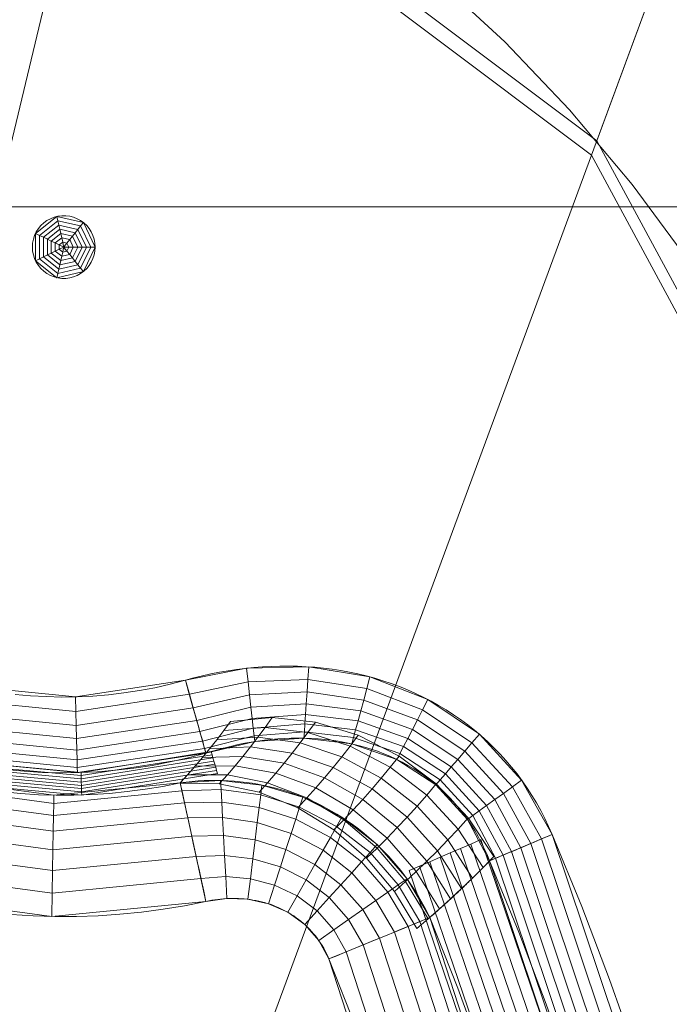
# Model space of a CAD drawing. Units: millimetres. Extents: x -189 to 189, y -378 to 378.
# Drawn here: x 69 to 111, y 233 to 295 of the extents above; entities that cross this region are included whole.
import ezdxf

# ---------------------------------------------------------------- set-up
doc = ezdxf.new("R2010")
doc.units = ezdxf.units.MM
doc.layers.add('1', color=7, linetype='CONTINUOUS', true_color=0xffffff)

msp = doc.modelspace()

# ---------------------------------------------------------------- linework, layer by layer
at = {"layer": '1', "color": 252, "linetype": 'Continuous', "lineweight": 13}
for points in [[(112.175, 279.584, -253.174), (108.329, 284.79, -253.174), (104.346, 289.543, -253.174), (100.231, 293.865, -253.174), (95.991, 297.775, -253.174), (91.633, 301.294, -253.174), (87.162, 304.444, -253.174), (82.585, 307.244, -253.174), (77.908, 309.715, -253.174), (73.137, 311.877, -253.174), (68.278, 313.752, -253.174), (63.339, 315.359, -253.174), (58.324, 316.719, -253.174), (53.241, 317.854, -253.174), (48.095, 318.782, -253.174), (42.893, 319.526, -253.174), (37.64, 320.105, -253.174), (32.344, 320.54, -253.174), (27.011, 320.852, -253.174), (21.646, 321.061, -253.174), (16.257, 321.188, -253.174), (10.848, 321.253, -253.174), (5.427, 321.277, -253.174), (0, 321.281, -253.174)], [(103.238, 243.379, -253.174), (103.011, 243.892, -253.174), (102.769, 244.397, -253.174), (102.511, 244.893, -253.174), (102.238, 245.38, -253.174), (101.95, 245.857, -253.174), (101.647, 246.325, -253.174), (101.33, 246.781, -253.174), (100.999, 247.227, -253.174), (100.653, 247.662, -253.174), (100.293, 248.086, -253.174), (99.919, 248.497, -253.174), (99.532, 248.897, -253.174), (99.131, 249.284, -253.174), (98.718, 249.657, -253.174), (98.294, 250.016, -253.174), (97.858, 250.361, -253.174), (97.411, 250.691, -253.174), (96.954, 251.007, -253.174), (96.487, 251.308, -253.174), (96.011, 251.594, -253.174), (95.527, 251.865, -253.174), (95.034, 252.121, -253.174), (94.534, 252.361, -253.174), (94.026, 252.586, -253.174), (93.512, 252.794, -253.174), (92.992, 252.987, -253.174), (92.467, 253.164, -253.174), (91.938, 253.325, -253.174), (91.405, 253.471, -253.174), (90.869, 253.601, -253.174), (90.328, 253.716, -253.174), (89.785, 253.815, -253.174), (89.238, 253.9, -253.174), (88.689, 253.97, -253.174), (88.137, 254.025, -253.174), (87.582, 254.065, -253.174), (87.026, 254.091, -253.174), (86.468, 254.103, -253.174), (85.911, 254.101, -253.174), (85.356, 254.084, -253.174), (84.803, 254.055, -253.174), (84.251, 254.011, -253.174), (83.701, 253.955, -253.174), (83.152, 253.885, -253.174), (82.605, 253.802, -253.174), (82.059, 253.707, -253.174), (81.515, 253.598, -253.174), (80.972, 253.477, -253.174), (80.431, 253.344, -253.174), (79.891, 253.199, -253.174)], [(79.891, 253.199, -253.174), (78.92, 252.944, -253.174), (77.943, 252.724, -253.174), (76.963, 252.539, -253.174), (75.979, 252.388, -253.174), (74.992, 252.272, -253.174), (74.003, 252.191, -253.174), (73.012, 252.144, -253.174), (72.021, 252.132, -253.174), (71.03, 252.154, -253.174), (70.039, 252.211, -253.174), (69.049, 252.302, -253.174)], [(81.198, 248.549, -249.469), (81.606, 248.676, -249.526), (82.015, 248.794, -249.583), (82.427, 248.904, -249.639), (82.839, 249.006, -249.694), (83.253, 249.099, -249.749), (83.669, 249.183, -249.803), (84.086, 249.258, -249.856), (84.504, 249.324, -249.908), (84.925, 249.38, -249.959), (85.347, 249.427, -250.009), (85.77, 249.464, -250.058), (86.196, 249.492, -250.107), (86.623, 249.509, -250.154), (87.051, 249.516, -250.201), (87.48, 249.511, -250.246), (87.91, 249.495, -250.29), (88.339, 249.468, -250.333), (88.767, 249.429, -250.374), (89.195, 249.379, -250.414), (89.62, 249.316, -250.452), (90.044, 249.241, -250.489), (90.465, 249.153, -250.524), (90.883, 249.053, -250.557), (91.297, 248.94, -250.589), (91.707, 248.813, -250.619), (92.113, 248.674, -250.646), (92.513, 248.521, -250.672), (92.908, 248.354, -250.696), (93.297, 248.175, -250.718), (93.68, 247.982, -250.737), (94.056, 247.776, -250.755), (94.424, 247.557, -250.77), (94.785, 247.324, -250.783), (95.138, 247.079, -250.794), (95.482, 246.82, -250.803), (95.817, 246.549, -250.809), (96.142, 246.264, -250.814), (96.457, 245.967, -250.816), (96.76, 245.66, -250.815), (97.05, 245.342, -250.813), (97.327, 245.015, -250.808), (97.592, 244.679, -250.801), (97.844, 244.334, -250.792), (98.083, 243.981, -250.781), (98.31, 243.618, -250.768), (98.523, 243.248, -250.754), (98.724, 242.87, -250.737), (98.913, 242.484, -250.718), (99.088, 242.092, -250.697), (99.25, 241.692, -250.675)], [(68.468, 247.508, -249.469), (69.629, 247.4, -249.469), (70.792, 247.333, -249.469), (71.957, 247.306, -249.469), (73.123, 247.32, -249.469), (74.289, 247.374, -249.469), (75.452, 247.468, -249.469), (76.613, 247.603, -249.469), (77.769, 247.779, -249.469), (78.919, 247.995, -249.469), (80.063, 248.252, -249.469), (81.198, 248.549, -249.469)], [(81.198, 248.549, -249.469), (81.166, 248.51, -249.361), (81.134, 248.472, -249.254), (81.102, 248.433, -249.147), (81.07, 248.394, -249.04), (81.039, 248.356, -248.932), (81.007, 248.317, -248.825), (80.975, 248.279, -248.718), (80.943, 248.24, -248.611), (80.91, 248.202, -248.503), (80.878, 248.163, -248.396), (80.846, 248.125, -248.289), (80.814, 248.087, -248.182), (80.782, 248.049, -248.074), (80.749, 248.01, -247.967), (80.717, 247.972, -247.86), (80.685, 247.934, -247.752), (80.652, 247.896, -247.645), (80.62, 247.858, -247.538), (80.588, 247.82, -247.431), (80.555, 247.782, -247.323), (80.522, 247.744, -247.216), (80.49, 247.706, -247.109), (80.457, 247.668, -247.001), (80.425, 247.63, -246.894), (80.392, 247.593, -246.787), (80.359, 247.555, -246.68), (80.326, 247.517, -246.572), (80.294, 247.48, -246.465), (80.261, 247.442, -246.358), (80.228, 247.404, -246.25), (80.195, 247.367, -246.143), (80.162, 247.329, -246.036), (80.129, 247.292, -245.928), (80.096, 247.255, -245.821), (80.063, 247.217, -245.714), (80.029, 247.18, -245.606), (79.996, 247.143, -245.499), (79.963, 247.105, -245.392), (79.93, 247.068, -245.285), (79.896, 247.031, -245.177), (79.863, 246.994, -245.07), (79.83, 246.957, -244.963), (79.796, 246.92, -244.855), (79.763, 246.883, -244.748), (79.729, 246.846, -244.641), (79.696, 246.809, -244.533), (79.662, 246.772, -244.426), (79.628, 246.735, -244.319), (79.595, 246.698, -244.211), (79.561, 246.662, -244.104)], [(79.561, 246.662, -244.104), (78.444, 246.438, -244.104), (77.321, 246.252, -244.104), (76.194, 246.103, -244.104), (75.063, 245.99, -244.104), (73.931, 245.915, -244.104), (72.799, 245.875, -244.104), (71.667, 245.872, -244.104), (70.536, 245.906, -244.104), (69.409, 245.976, -244.104), (68.286, 246.082, -244.104)], [(95.439, 238.075, -242.174), (95.27, 238.43, -242.147), (95.092, 238.781, -242.124), (94.905, 239.125, -242.103), (94.709, 239.465, -242.085), (94.503, 239.799, -242.07), (94.29, 240.127, -242.057), (94.068, 240.45, -242.047), (93.838, 240.767, -242.041), (93.599, 241.077, -242.037), (93.353, 241.381, -242.035), (93.099, 241.678, -242.037), (92.838, 241.969, -242.041), (92.57, 242.253, -242.048), (92.295, 242.529, -242.058), (92.012, 242.799, -242.071), (91.723, 243.061, -242.086), (91.428, 243.315, -242.104), (91.126, 243.561, -242.125), (90.819, 243.8, -242.149), (90.505, 244.03, -242.176), (90.186, 244.253, -242.205), (89.861, 244.466, -242.237), (89.531, 244.671, -242.272), (89.196, 244.867, -242.309), (88.856, 245.054, -242.35), (88.511, 245.232, -242.393), (88.162, 245.401, -242.438), (87.81, 245.56, -242.486), (87.454, 245.71, -242.537), (87.095, 245.851, -242.59), (86.733, 245.982, -242.646), (86.369, 246.104, -242.704), (86.001, 246.216, -242.764), (85.631, 246.319, -242.827), (85.259, 246.412, -242.891), (84.885, 246.496, -242.958), (84.509, 246.571, -243.028), (84.132, 246.636, -243.099), (83.753, 246.691, -243.172), (83.373, 246.737, -243.248), (82.992, 246.773, -243.325), (82.611, 246.799, -243.405), (82.229, 246.816, -243.486), (81.847, 246.823, -243.569), (81.465, 246.821, -243.654), (81.083, 246.808, -243.741), (80.701, 246.786, -243.829), (80.32, 246.754, -243.919), (79.94, 246.713, -244.011), (79.561, 246.662, -244.104)], [(108.532, 229.471, -253.174), (106.877, 234.141, -253.174), (105.115, 238.778, -253.174), (103.238, 243.379, -253.174)], [(95.439, 238.075, -242.174), (95.518, 238.144, -242.345), (95.596, 238.212, -242.515), (95.675, 238.28, -242.686), (95.753, 238.349, -242.857), (95.831, 238.418, -243.027), (95.909, 238.487, -243.198), (95.987, 238.556, -243.368), (96.065, 238.626, -243.539), (96.143, 238.695, -243.709), (96.221, 238.765, -243.88), (96.298, 238.835, -244.05), (96.376, 238.905, -244.221), (96.453, 238.975, -244.391), (96.531, 239.045, -244.561), (96.608, 239.116, -244.732), (96.685, 239.186, -244.902), (96.762, 239.257, -245.072), (96.839, 239.328, -245.242), (96.916, 239.399, -245.413), (96.993, 239.471, -245.583), (97.069, 239.542, -245.753), (97.146, 239.614, -245.923), (97.223, 239.686, -246.093), (97.299, 239.758, -246.263), (97.375, 239.83, -246.433), (97.451, 239.903, -246.603), (97.528, 239.975, -246.773), (97.604, 240.048, -246.943), (97.679, 240.121, -247.113), (97.755, 240.194, -247.283), (97.831, 240.267, -247.453), (97.907, 240.341, -247.623), (97.982, 240.414, -247.793), (98.058, 240.488, -247.962), (98.133, 240.562, -248.132), (98.208, 240.636, -248.302), (98.283, 240.71, -248.472), (98.358, 240.785, -248.641), (98.433, 240.859, -248.811), (98.508, 240.934, -248.98), (98.583, 241.009, -249.15), (98.657, 241.084, -249.32), (98.732, 241.16, -249.489), (98.806, 241.235, -249.659), (98.88, 241.311, -249.828), (98.955, 241.386, -249.997), (99.029, 241.462, -250.167), (99.103, 241.539, -250.336), (99.176, 241.615, -250.505), (99.25, 241.692, -250.675)], [(99.25, 241.692, -250.675), (101.105, 237.144, -250.675), (102.845, 232.559, -250.675), (104.48, 227.942, -250.675)], [(68.809, 238.272, -238.174), (70.193, 238.187, -238.174), (71.578, 238.146, -238.174), (72.963, 238.149, -238.174), (74.345, 238.198, -238.174), (75.722, 238.291, -238.174), (77.097, 238.428, -238.174), (78.468, 238.61, -238.174), (79.835, 238.837, -238.174), (81.198, 239.11, -238.174)], [(81.198, 239.11, -238.174), (81.384, 239.148, -238.174), (81.571, 239.182, -238.174), (81.758, 239.211, -238.174), (81.945, 239.237, -238.174), (82.133, 239.258, -238.174), (82.321, 239.275, -238.174), (82.51, 239.288, -238.174), (82.698, 239.296, -238.174), (82.886, 239.299, -238.174), (83.074, 239.299, -238.174), (83.262, 239.293, -238.174), (83.449, 239.283, -238.174), (83.636, 239.269, -238.174), (83.823, 239.25, -238.174), (84.008, 239.226, -238.174), (84.193, 239.197, -238.174), (84.377, 239.164, -238.174), (84.56, 239.126, -238.174), (84.742, 239.083, -238.174), (84.923, 239.036, -238.174), (85.102, 238.983, -238.174), (85.28, 238.925, -238.174), (85.456, 238.863, -238.174), (85.631, 238.795, -238.174), (85.804, 238.723, -238.174), (85.975, 238.645, -238.174), (86.143, 238.562, -238.174), (86.309, 238.474, -238.174), (86.472, 238.381, -238.174), (86.632, 238.282, -238.174), (86.789, 238.18, -238.174), (86.943, 238.072, -238.174), (87.094, 237.96, -238.174), (87.242, 237.843, -238.174), (87.385, 237.722, -238.174), (87.526, 237.596, -238.174), (87.662, 237.467, -238.174), (87.794, 237.333, -238.174), (87.923, 237.195, -238.174), (88.047, 237.053, -238.174), (88.167, 236.908, -238.174), (88.282, 236.759, -238.174), (88.393, 236.606, -238.174), (88.499, 236.45, -238.174), (88.601, 236.29, -238.174), (88.697, 236.128, -238.174), (88.788, 235.962, -238.174), (88.874, 235.793, -238.174), (88.955, 235.621, -238.174), (89.03, 235.446, -238.174)], [(98.894, 229.042, -242.174), (97.221, 233.575, -242.174), (95.439, 238.075, -242.174)], [(89.03, 235.446, -238.174), (90.791, 230.995, -238.174)]]:
    msp.add_polyline3d(points, dxfattribs=at)
for points in [[(70.151, 280.797, -253.174), (70.167, 281.047, -253.174), (70.215, 281.294, -253.174), (70.293, 281.532, -253.174), (70.4, 281.76, -253.174), (70.534, 281.972, -253.174), (70.693, 282.166, -253.174), (70.876, 282.338, -253.174), (71.08, 282.484, -253.174), (71.3, 282.605, -253.174), (71.534, 282.697, -253.174), (71.777, 282.76, -253.174), (72.025, 282.793, -253.174), (72.276, 282.793, -253.174), (72.525, 282.76, -253.174), (72.768, 282.697, -253.174), (73.002, 282.605, -253.174), (73.222, 282.484, -253.174), (73.426, 282.338, -253.174), (73.609, 282.166, -253.174), (73.768, 281.972, -253.174), (73.902, 281.76, -253.174), (74.009, 281.532, -253.174), (74.087, 281.294, -253.174), (74.135, 281.047, -253.174), (74.151, 280.797, -253.174), (74.135, 280.546, -253.174), (74.087, 280.3, -253.174), (74.009, 280.061, -253.174), (73.902, 279.834, -253.174), (73.768, 279.622, -253.174), (73.609, 279.428, -253.174), (73.426, 279.256, -253.174), (73.222, 279.109, -253.174), (73.002, 278.989, -253.174), (72.768, 278.896, -253.174), (72.525, 278.833, -253.174), (72.276, 278.801, -253.174), (72.025, 278.801, -253.174), (71.777, 278.833, -253.174), (71.534, 278.896, -253.174), (71.3, 278.989, -253.174), (71.08, 279.109, -253.174), (70.876, 279.256, -253.174), (70.693, 279.428, -253.174), (70.534, 279.622, -253.174), (70.4, 279.834, -253.174), (70.293, 280.061, -253.174), (70.215, 280.3, -253.174), (70.167, 280.546, -253.174), (70.151, 280.797, -253.174)], [(72.104, 280.797, -250.674), (72.105, 280.791, -250.674), (72.106, 280.785, -250.674), (72.108, 280.78, -250.674), (72.11, 280.774, -250.674), (72.113, 280.769, -250.674), (72.117, 280.765, -250.674), (72.121, 280.761, -250.674), (72.126, 280.757, -250.674), (72.131, 280.755, -250.674), (72.137, 280.752, -250.674), (72.142, 280.751, -250.674), (72.148, 280.75, -250.674), (72.154, 280.75, -250.674), (72.16, 280.751, -250.674), (72.165, 280.752, -250.674), (72.171, 280.755, -250.674), (72.176, 280.757, -250.674), (72.181, 280.761, -250.674), (72.185, 280.765, -250.674), (72.189, 280.769, -250.674), (72.192, 280.774, -250.674), (72.194, 280.78, -250.674), (72.196, 280.785, -250.674), (72.197, 280.791, -250.674), (72.198, 280.797, -250.674), (72.197, 280.803, -250.674), (72.196, 280.808, -250.674), (72.194, 280.814, -250.674), (72.192, 280.819, -250.674), (72.189, 280.824, -250.674), (72.185, 280.829, -250.674), (72.181, 280.833, -250.674), (72.176, 280.836, -250.674), (72.171, 280.839, -250.674), (72.165, 280.841, -250.674), (72.16, 280.843, -250.674), (72.154, 280.844, -250.674), (72.148, 280.844, -250.674), (72.142, 280.843, -250.674), (72.137, 280.841, -250.674), (72.131, 280.839, -250.674), (72.126, 280.836, -250.674), (72.121, 280.833, -250.674), (72.117, 280.829, -250.674), (72.113, 280.824, -250.674), (72.11, 280.819, -250.674), (72.108, 280.814, -250.674), (72.106, 280.808, -250.674), (72.105, 280.803, -250.674), (72.104, 280.797, -250.674)]]:
    msp.add_polyline3d(points, close=True, dxfattribs=at)
at = {"layer": '1', "color": 252, "linetype": 'Continuous', "lineweight": 13, "extrusion": (-0.962719, -0.270504, -1.3888e-10)}
msp.add_arc((-222.148, -248.174, -145.404), 5, 270, 345.00013, dxfattribs=at)
at = {"layer": '1', "color": 252, "linetype": 'Continuous', "lineweight": 13, "extrusion": (0.977294, 0.211889, 2.8628e-12)}
msp.add_arc((216.475, -246.174, 130.019), 8, 14.99996, 90, dxfattribs=at)
at = {"layer": '1', "color": 252, "linetype": 'Continuous', "lineweight": 13, "extrusion": (-0.38961, 0.92098, -3.91698e-11)}
msp.add_arc((-189.903, -248.174, 183.924), 5, 270, 329.99659, dxfattribs=at)
at = {"layer": '1', "color": 252, "linetype": 'Continuous', "lineweight": 13, "extrusion": (0.379582, -0.925158, 5.15763e-13)}
msp.add_arc((171.738, -246.174, -184.03), 8, 30.00399, 90, dxfattribs=at)

# ---------------------------------------------------------------- meshes
at = {"layer": '1', "color": 252, "linetype": 'Continuous', "lineweight": 13}
mesh = msp.add_polymesh((8, 8), dxfattribs=at)
for k, corner in enumerate([(0, 321.281, -253.174), (38.393, 320.032, -253.174), (74.509, 311.289, -253.174), (106.069, 287.56, -253.174), (130.854, 241.663, -253.174), (147.976, 173.598, -253.174), (157.88, 90.546, -253.174), (161.07, 0, -253.174), (0, 366.884, -227.07), (43.843, 365.458, -227.07), (85.085, 355.474, -227.07), (121.125, 328.377, -227.07), (149.428, 275.965, -227.07), (168.98, 198.238, -227.07), (180.29, 103.398, -227.07), (183.932, 0, -227.07), (0, 377.81, -164.369), (45.149, 376.341, -164.369), (87.619, 366.06, -164.369), (124.732, 338.156, -164.369), (153.878, 284.183, -164.369), (174.012, 204.142, -164.369), (185.659, 106.477, -164.369), (189.41, 0, -164.369), (0, 375.487, -50.285), (44.871, 374.027, -50.285), (87.08, 363.81, -50.285), (123.965, 336.077, -50.285), (152.932, 282.436, -50.285), (172.942, 202.887, -50.285), (184.518, 105.822, -50.285), (188.246, 0, -50.285), (0, 369.715, 107.079), (44.182, 368.278, 107.079), (85.742, 358.218, 107.079), (122.06, 330.911, 107.079), (150.581, 278.095, 107.079), (170.284, 199.768, 107.079), (181.681, 104.196, 107.079), (185.352, 0, 107.079), (0, 356.922, 255.736), (42.653, 355.535, 255.736), (82.775, 345.823, 255.736), (117.836, 319.461, 255.736), (145.371, 268.472, 255.736), (164.392, 192.856, 255.736), (175.395, 100.59, 255.736), (178.938, 0, 255.736), (0, 320.27, 321.937), (38.273, 319.025, 321.937), (74.275, 310.31, 321.937), (105.736, 286.656, 321.937), (130.442, 240.903, 321.937), (147.511, 173.052, 321.937), (157.384, 90.261, 321.937), (160.563, 0, 321.937), (0, 221.465, 262.051), (26.465, 220.604, 262.051), (51.361, 214.577, 262.051), (73.116, 198.22, 262.051), (90.2, 166.583, 262.051), (102.003, 119.664, 262.051), (108.83, 62.415, 262.051), (111.028, 0, 262.051)]):
    mesh.set_mesh_vertex(divmod(k, 8), corner)
mesh = msp.add_polymesh((2, 2), dxfattribs=at)
for k, corner in enumerate([(163.002, -325.211, -253.174), (163.002, 325.211, -253.174), (-162.943, -325.211, -253.174), (-162.943, 325.211, -253.174)]):
    mesh.set_mesh_vertex(divmod(k, 2), corner)
mesh = msp.add_polymesh((2, 2), dxfattribs=at)
for k, corner in enumerate([(121.228, -283.362, -238.174), (121.228, 283.362, -238.174), (-121.228, -283.362, -238.174), (-121.228, 283.362, -238.174)]):
    mesh.set_mesh_vertex(divmod(k, 2), corner)
mesh = msp.add_polymesh((8, 8), dxfattribs=at)
for k, corner in enumerate([(72.198, 280.797, -250.674), (72.18, 280.76, -250.674), (72.141, 280.751, -250.674), (72.109, 280.777, -250.674), (72.109, 280.817, -250.674), (72.141, 280.842, -250.674), (72.18, 280.833, -250.674), (72.198, 280.797, -250.674), (72.477, 280.797, -251.032), (72.354, 280.542, -251.032), (72.079, 280.479, -251.032), (71.858, 280.656, -251.032), (71.858, 280.938, -251.032), (72.079, 281.114, -251.032), (72.354, 281.052, -251.032), (72.477, 280.797, -251.032), (72.756, 280.797, -251.389), (72.528, 280.324, -251.389), (72.017, 280.208, -251.389), (71.607, 280.535, -251.389), (71.607, 281.059, -251.389), (72.017, 281.386, -251.389), (72.528, 281.27, -251.389), (72.756, 280.797, -251.389), (73.035, 280.797, -251.746), (72.702, 280.106, -251.746), (71.954, 279.936, -251.746), (71.355, 280.414, -251.746), (71.355, 281.18, -251.746), (71.954, 281.658, -251.746), (72.702, 281.488, -251.746), (73.035, 280.797, -251.746), (73.314, 280.797, -252.103), (72.876, 279.888, -252.103), (71.892, 279.664, -252.103), (71.104, 280.293, -252.103), (71.104, 281.301, -252.103), (71.892, 281.93, -252.103), (72.876, 281.706, -252.103), (73.314, 280.797, -252.103), (73.593, 280.797, -252.46), (73.05, 279.67, -252.46), (71.83, 279.392, -252.46), (70.853, 280.172, -252.46), (70.853, 281.422, -252.46), (71.83, 282.202, -252.46), (73.05, 281.924, -252.46), (73.593, 280.797, -252.46), (73.872, 280.797, -252.817), (73.224, 279.452, -252.817), (71.768, 279.12, -252.817), (70.602, 280.051, -252.817), (70.602, 281.543, -252.817), (71.768, 282.474, -252.817), (73.224, 282.142, -252.817), (73.872, 280.797, -252.817), (74.151, 280.797, -253.174), (73.398, 279.234, -253.174), (71.706, 278.848, -253.174), (70.351, 279.93, -253.174), (70.351, 281.664, -253.174), (71.706, 282.745, -253.174), (73.398, 282.36, -253.174), (74.151, 280.797, -253.174)]):
    mesh.set_mesh_vertex(divmod(k, 8), corner)
mesh = msp.add_polymesh((2, 2), dxfattribs=at)
for k, corner in enumerate([(72.104, 280.844, -250.674), (72.104, 280.749, -250.674), (72.199, 280.844, -250.674), (72.199, 280.749, -250.674)]):
    mesh.set_mesh_vertex(divmod(k, 2), corner)
mesh = msp.add_polymesh((8, 8), dxfattribs=at)
for k, corner in enumerate([(81.938, 247.257, -244.072), (73.294, 245.879, -244.072), (64.578, 246.689, -244.072), (56.338, 249.643, -244.072), (49.09, 254.552, -244.072), (43.288, 261.107, -244.072), (39.302, 268.901, -244.072), (37.374, 277.439, -244.072), (81.88, 247.457, -244.847), (73.287, 246.087, -244.847), (64.623, 246.892, -244.847), (56.432, 249.829, -244.847), (49.227, 254.708, -244.847), (43.46, 261.225, -244.847), (39.498, 268.972, -244.847), (37.581, 277.459, -244.847), (81.822, 247.656, -245.623), (73.28, 246.295, -245.623), (64.668, 247.094, -245.623), (56.526, 250.014, -245.623), (49.364, 254.864, -245.623), (43.632, 261.342, -245.623), (39.693, 269.042, -245.623), (37.788, 277.479, -245.623), (81.764, 247.856, -246.398), (73.274, 246.502, -246.398), (64.713, 247.297, -246.398), (56.62, 250.199, -246.398), (49.501, 255.02, -246.398), (43.803, 261.459, -246.398), (39.888, 269.113, -246.398), (37.994, 277.499, -246.398), (81.706, 248.055, -247.174), (73.267, 246.71, -247.174), (64.758, 247.5, -247.174), (56.714, 250.385, -247.174), (49.639, 255.176, -247.174), (43.975, 261.576, -247.174), (40.084, 269.184, -247.174), (38.201, 277.519, -247.174), (81.647, 248.255, -247.95), (73.26, 246.918, -247.95), (64.803, 247.703, -247.95), (56.808, 250.57, -247.95), (49.776, 255.332, -247.95), (44.147, 261.693, -247.95), (40.279, 269.255, -247.95), (38.408, 277.539, -247.95), (81.589, 248.454, -248.725), (73.253, 247.125, -248.725), (64.848, 247.906, -248.725), (56.902, 250.755, -248.725), (49.913, 255.489, -248.725), (44.319, 261.81, -248.725), (40.475, 269.325, -248.725), (38.615, 277.559, -248.725), (81.531, 248.654, -249.501), (73.246, 247.333, -249.501), (64.893, 248.109, -249.501), (56.996, 250.941, -249.501), (50.05, 255.645, -249.501), (44.49, 261.927, -249.501), (40.67, 269.396, -249.501), (38.822, 277.579, -249.501)]):
    mesh.set_mesh_vertex(divmod(k, 8), corner)
mesh = msp.add_polymesh((8, 8), dxfattribs=at)
for k, corner in enumerate([(81.198, 248.549, -249.469), (81.11, 248.862, -250.344), (80.979, 249.326, -251.144), (80.811, 249.925, -251.84), (80.611, 250.638, -252.408), (80.385, 251.44, -252.829), (80.143, 252.304, -253.087), (79.891, 253.199, -253.174), (73.021, 247.318, -249.468), (73.012, 247.642, -250.344), (73, 248.124, -251.144), (72.984, 248.746, -251.84), (72.964, 249.486, -252.408), (72.943, 250.32, -252.829), (72.919, 251.217, -253.087), (72.895, 252.146, -253.174), (64.754, 248.131, -249.469), (64.826, 248.448, -250.344), (64.932, 248.918, -251.144), (65.07, 249.525, -251.84), (65.234, 250.247, -252.408), (65.418, 251.06, -252.829), (65.617, 251.935, -253.087), (65.822, 252.841, -253.174), (56.957, 250.95, -249.469), (57.104, 251.24, -250.344), (57.323, 251.669, -251.144), (57.605, 252.224, -251.84), (57.941, 252.884, -252.408), (58.318, 253.627, -252.829), (58.725, 254.427, -253.087), (59.146, 255.256, -253.174), (50.096, 255.593, -249.469), (50.31, 255.837, -250.344), (50.627, 256.2, -251.144), (51.037, 256.668, -251.84), (51.525, 257.225, -252.408), (52.074, 257.852, -252.829), (52.666, 258.527, -253.087), (53.278, 259.226, -253.174), (44.575, 261.789, -249.469), (44.842, 261.973, -250.344), (45.239, 262.247, -251.144), (45.751, 262.6, -251.84), (46.36, 263.021, -252.408), (47.046, 263.494, -252.829), (47.785, 264.004, -253.087), (48.55, 264.532, -253.174), (40.745, 269.165, -249.468), (41.05, 269.278, -250.344), (41.502, 269.445, -251.144), (42.085, 269.661, -251.84), (42.78, 269.919, -252.408), (43.561, 270.208, -252.829), (44.403, 270.52, -253.087), (45.274, 270.842, -253.174), (38.849, 277.231, -249.469), (39.171, 277.266, -250.344), (39.651, 277.317, -251.144), (40.269, 277.383, -251.84), (41.006, 277.461, -252.408), (41.835, 277.55, -252.829), (42.727, 277.645, -253.087), (43.651, 277.743, -253.174)]):
    mesh.set_mesh_vertex(divmod(k, 8), corner)
mesh = msp.add_polymesh((8, 8), dxfattribs=at)
for k, corner in enumerate([(30.079, 273.755, -238.174), (31.545, 274.001, -238.314), (32.961, 274.238, -238.728), (34.276, 274.458, -239.401), (35.445, 274.654, -240.31), (36.427, 274.819, -241.424), (37.187, 274.946, -242.703), (37.7, 275.032, -244.104), (32.809, 264.315, -238.174), (34.18, 264.889, -238.314), (35.505, 265.443, -238.728), (36.735, 265.958, -239.401), (37.828, 266.416, -240.31), (38.746, 266.8, -241.424), (39.457, 267.098, -242.704), (39.937, 267.299, -244.104), (37.64, 255.725, -238.174), (38.843, 256.599, -238.314), (40.004, 257.444, -238.728), (41.082, 258.228, -239.401), (42.041, 258.925, -240.31), (42.846, 259.51, -241.424), (43.469, 259.964, -242.703), (43.89, 260.269, -244.104), (44.299, 248.489, -238.174), (45.271, 249.615, -238.314), (46.208, 250.702, -238.728), (47.08, 251.711, -239.401), (47.854, 252.608, -240.31), (48.504, 253.362, -241.424), (49.008, 253.946, -242.703), (49.347, 254.339, -244.104), (52.423, 242.977, -238.174), (53.11, 244.296, -238.314), (53.773, 245.569, -238.728), (54.389, 246.752, -239.401), (54.937, 247.803, -240.31), (55.397, 248.685, -241.424), (55.753, 249.369, -242.704), (55.993, 249.83, -244.104), (61.626, 239.459, -238.174), (61.994, 240.9, -238.314), (62.348, 242.291, -238.728), (62.678, 243.583, -239.401), (62.971, 244.731, -240.31), (63.217, 245.696, -241.424), (63.408, 246.443, -242.703), (63.536, 246.946, -244.104), (71.38, 238.148, -238.174), (71.406, 239.636, -238.314), (71.432, 241.071, -238.728), (71.456, 242.404, -239.401), (71.477, 243.589, -240.31), (71.495, 244.584, -241.424), (71.508, 245.355, -242.704), (71.518, 245.875, -244.104), (81.198, 239.11, -238.174), (80.883, 240.563, -238.314), (80.579, 241.966, -238.728), (80.297, 243.269, -239.401), (80.045, 244.427, -240.31), (79.835, 245.4, -241.424), (79.671, 246.154, -242.703), (79.561, 246.662, -244.104)]):
    mesh.set_mesh_vertex(divmod(k, 8), corner)
mesh = msp.add_polymesh((8, 8), dxfattribs=at)
for k, corner in enumerate([(79.891, 253.199, -253.174), (80.143, 252.304, -253.087), (80.385, 251.44, -252.829), (80.611, 250.638, -252.408), (80.811, 249.925, -251.84), (80.979, 249.326, -251.144), (81.11, 248.862, -250.344), (81.198, 248.549, -249.469), (83.78, 253.962, -253.174), (83.876, 253.099, -253.098), (83.97, 252.262, -252.873), (84.058, 251.477, -252.504), (84.137, 250.767, -252.004), (84.206, 250.154, -251.387), (84.261, 249.658, -250.673), (84.302, 249.292, -249.882), (87.745, 254.055, -253.174), (87.69, 253.243, -253.108), (87.637, 252.452, -252.91), (87.586, 251.705, -252.585), (87.54, 251.02, -252.143), (87.499, 250.416, -251.595), (87.465, 249.909, -250.955), (87.438, 249.512, -250.242), (91.638, 253.409, -253.174), (91.437, 252.666, -253.115), (91.24, 251.941, -252.938), (91.054, 251.252, -252.647), (90.881, 250.613, -252.25), (90.726, 250.041, -251.756), (90.592, 249.549, -251.177), (90.484, 249.15, -250.526), (95.329, 251.971, -253.174), (94.988, 251.317, -253.12), (94.654, 250.677, -252.957), (94.335, 250.066, -252.689), (94.038, 249.496, -252.323), (93.769, 248.981, -251.865), (93.534, 248.53, -251.327), (93.339, 248.156, -250.72), (98.6, 249.76, -253.174), (98.129, 249.211, -253.122), (97.668, 248.674, -252.965), (97.227, 248.16, -252.708), (96.814, 247.68, -252.356), (96.439, 247.243, -251.915), (96.109, 246.859, -251.396), (95.832, 246.536, -250.81), (101.293, 246.834, -253.174), (100.705, 246.408, -253.122), (100.13, 245.991, -252.964), (99.579, 245.592, -252.705), (99.065, 245.22, -252.349), (98.598, 244.881, -251.906), (98.188, 244.584, -251.383), (97.843, 244.335, -250.792), (103.238, 243.379, -253.174), (102.552, 243.088, -253.119), (101.881, 242.804, -252.952), (101.24, 242.533, -252.679), (100.644, 242.281, -252.306), (100.106, 242.054, -251.84), (99.638, 241.856, -251.292), (99.25, 241.692, -250.675)]):
    mesh.set_mesh_vertex(divmod(k, 8), corner)
mesh = msp.add_polymesh((8, 8), dxfattribs=at)
for k, corner in enumerate([(82.759, 250.575, -254.924), (85.424, 250.824, -253.639), (88.172, 250.529, -252.557), (90.897, 249.7, -251.719), (93.492, 248.37, -251.159), (95.854, 246.59, -250.899), (97.891, 244.432, -250.948), (99.524, 241.978, -251.305), (82.327, 249.989, -253.375), (84.972, 250.193, -252.109), (87.69, 249.861, -251.041), (90.377, 249.005, -250.212), (92.929, 247.66, -249.652), (95.249, 245.875, -249.385), (97.248, 243.721, -249.421), (98.849, 241.279, -249.757), (81.885, 249.411, -251.824), (84.509, 249.57, -250.577), (87.196, 249.203, -249.522), (89.845, 248.322, -248.7), (92.356, 246.962, -248.142), (94.635, 245.174, -247.869), (96.596, 243.024, -247.89), (98.165, 240.594, -248.206), (81.434, 248.84, -250.271), (84.037, 248.956, -249.041), (86.692, 248.555, -248), (89.303, 247.651, -247.186), (91.774, 246.277, -246.629), (94.012, 244.486, -246.349), (95.935, 242.341, -246.357), (97.474, 239.924, -246.653), (80.974, 248.278, -248.716), (83.554, 248.352, -247.504), (86.178, 247.917, -246.476), (88.752, 246.99, -245.669), (91.181, 245.605, -245.112), (93.379, 243.811, -244.826), (95.266, 241.672, -244.821), (96.774, 239.268, -245.097), (80.505, 247.724, -247.159), (83.062, 247.756, -245.964), (85.654, 247.29, -244.948), (88.19, 246.342, -244.148), (90.579, 244.945, -243.593), (92.737, 243.149, -243.301), (94.588, 241.017, -243.283), (96.066, 238.626, -243.54), (80.027, 247.178, -245.6), (82.561, 247.17, -244.421), (85.121, 246.673, -243.418), (87.619, 245.704, -242.625), (89.968, 244.297, -242.071), (92.087, 242.5, -241.773), (93.902, 240.376, -241.743), (95.35, 237.999, -241.981), (79.541, 246.639, -244.039), (82.05, 246.593, -242.877), (84.577, 246.066, -241.886), (87.038, 245.078, -241.1), (89.347, 243.661, -240.546), (91.428, 241.864, -240.242), (93.208, 239.748, -240.2), (94.628, 237.385, -240.42)]):
    mesh.set_mesh_vertex(divmod(k, 8), corner)
mesh = msp.add_polymesh((8, 8), dxfattribs=at)
for k, corner in enumerate([(81.198, 239.11, -238.174), (80.883, 240.563, -238.314), (80.579, 241.966, -238.728), (80.297, 243.269, -239.401), (80.045, 244.427, -240.31), (79.835, 245.4, -241.424), (79.671, 246.154, -242.703), (79.561, 246.662, -244.104), (82.529, 239.289, -238.174), (82.455, 240.687, -238.298), (82.384, 242.041, -238.664), (82.317, 243.31, -239.262), (82.256, 244.456, -240.073), (82.204, 245.442, -241.072), (82.162, 246.238, -242.228), (82.132, 246.821, -243.506), (83.872, 239.244, -238.174), (84.032, 240.554, -238.284), (84.188, 241.828, -238.61), (84.335, 243.032, -239.143), (84.469, 244.131, -239.869), (84.588, 245.097, -240.767), (84.686, 245.902, -241.814), (84.762, 246.525, -242.98), (85.179, 238.959, -238.174), (85.563, 240.151, -238.273), (85.937, 241.314, -238.567), (86.292, 242.419, -239.048), (86.62, 243.439, -239.705), (86.913, 244.348, -240.522), (87.162, 245.124, -241.478), (87.363, 245.748, -242.55), (86.408, 238.421, -238.174), (87.002, 239.466, -238.265), (87.583, 240.488, -238.536), (88.137, 241.462, -238.98), (88.652, 242.368, -239.588), (89.116, 243.184, -240.346), (89.518, 243.891, -241.236), (89.85, 244.475, -242.238), (87.493, 237.637, -238.174), (88.281, 238.508, -238.261), (89.051, 239.361, -238.519), (89.788, 240.176, -238.943), (90.475, 240.936, -239.524), (91.097, 241.624, -240.249), (91.642, 242.226, -241.102), (92.096, 242.729, -242.065), (88.385, 236.628, -238.174), (89.344, 237.299, -238.261), (90.282, 237.957, -238.517), (91.18, 238.585, -238.939), (92.017, 239.172, -239.516), (92.776, 239.703, -240.237), (93.441, 240.169, -241.085), (93.996, 240.558, -242.044), (89.03, 235.446, -238.174), (90.133, 235.898, -238.264), (91.211, 236.341, -238.53), (92.241, 236.763, -238.967), (93.199, 237.156, -239.564), (94.064, 237.511, -240.31), (94.816, 237.82, -241.186), (95.439, 238.075, -242.174)]):
    mesh.set_mesh_vertex(divmod(k, 8), corner)
mesh = msp.add_polymesh((8, 8), dxfattribs=at)
for k, corner in enumerate([(126.689, 0, -242.123), (126.21, 35.133, -242.123), (124.749, 70.221, -242.123), (122.189, 105.233, -242.123), (118.321, 140.056, -242.123), (112.852, 174.586, -242.123), (105.215, 208.557, -242.123), (94.143, 241.074, -242.123), (127.399, 0, -243.352), (126.919, 35.152, -243.352), (125.458, 70.261, -243.352), (122.896, 105.297, -243.352), (119.025, 140.149, -243.352), (113.549, 174.717, -243.352), (105.9, 208.742, -243.352), (94.794, 241.356, -243.352), (128.108, 0, -244.581), (127.628, 35.171, -244.581), (126.166, 70.301, -244.581), (123.603, 105.361, -244.581), (119.728, 140.242, -244.581), (114.247, 174.847, -244.581), (106.585, 208.928, -244.581), (95.446, 241.638, -244.581), (128.818, 0, -245.81), (128.338, 35.191, -245.81), (126.875, 70.341, -245.81), (124.309, 105.426, -245.81), (120.431, 140.336, -245.81), (114.945, 174.977, -245.81), (107.271, 209.113, -245.81), (96.097, 241.919, -245.81), (129.528, 0, -247.039), (129.047, 35.21, -247.039), (127.583, 70.381, -247.039), (125.016, 105.49, -247.039), (121.135, 140.429, -247.039), (115.642, 175.108, -247.039), (107.956, 209.299, -247.039), (96.749, 242.201, -247.039), (130.237, 0, -248.268), (129.756, 35.23, -248.268), (128.292, 70.421, -248.268), (125.723, 105.554, -248.268), (121.838, 140.523, -248.268), (116.34, 175.238, -248.268), (108.641, 209.484, -248.268), (97.4, 242.482, -248.268), (130.947, 0, -249.497), (130.466, 35.249, -249.497), (129, 70.461, -249.497), (126.43, 105.618, -249.497), (122.542, 140.616, -249.497), (117.037, 175.369, -249.497), (109.326, 209.67, -249.497), (98.051, 242.764, -249.497), (131.656, 0, -250.726), (131.175, 35.268, -250.726), (129.709, 70.501, -250.726), (127.136, 105.682, -250.726), (123.245, 140.71, -250.726), (117.735, 175.499, -250.726), (110.011, 209.855, -250.726), (98.703, 243.046, -250.726)]):
    mesh.set_mesh_vertex(divmod(k, 8), corner)
mesh = msp.add_polymesh((8, 8), dxfattribs=at)
for k, corner in enumerate([(103.238, 243.379, -253.174), (102.552, 243.088, -253.119), (101.881, 242.804, -252.952), (101.24, 242.533, -252.679), (100.644, 242.281, -252.306), (100.106, 242.054, -251.84), (99.638, 241.856, -251.292), (99.25, 241.692, -250.675), (114.471, 209.832, -253.174), (113.751, 209.639, -253.119), (113.047, 209.451, -252.952), (112.375, 209.271, -252.679), (111.75, 209.104, -252.306), (111.186, 208.953, -251.84), (110.695, 208.821, -251.292), (110.288, 208.712, -250.675), (122.146, 175.303, -253.174), (121.413, 175.167, -253.119), (120.697, 175.034, -252.952), (120.013, 174.907, -252.679), (119.376, 174.789, -252.306), (118.802, 174.683, -251.84), (118.302, 174.59, -251.292), (117.888, 174.513, -250.675), (127.608, 140.518, -253.174), (126.869, 140.42, -253.119), (126.147, 140.325, -252.952), (125.457, 140.234, -252.679), (124.816, 140.15, -252.306), (124.237, 140.073, -251.84), (123.733, 140.007, -251.292), (123.315, 139.952, -250.674), (131.465, 105.567, -253.174), (130.722, 105.5, -253.119), (129.997, 105.435, -252.952), (129.304, 105.372, -252.679), (128.659, 105.314, -252.306), (128.077, 105.262, -251.84), (127.571, 105.216, -251.292), (127.152, 105.178, -250.674), (134.017, 70.483, -253.174), (133.273, 70.441, -253.119), (132.545, 70.4, -252.952), (131.851, 70.361, -252.679), (131.205, 70.325, -252.306), (130.621, 70.292, -251.84), (130.114, 70.263, -251.292), (129.694, 70.24, -250.674), (135.477, 35.286, -253.174), (134.732, 35.266, -253.119), (134.003, 35.246, -252.952), (133.308, 35.227, -252.679), (132.661, 35.21, -252.306), (132.077, 35.194, -251.84), (131.569, 35.18, -251.292), (131.148, 35.168, -250.674), (135.957, 0, -253.174), (135.211, 0, -253.119), (134.483, 0, -252.952), (133.787, 0, -252.679), (133.14, 0, -252.306), (132.556, 0, -251.84), (132.047, 0, -251.292), (131.627, 0, -250.674)]):
    mesh.set_mesh_vertex(divmod(k, 8), corner)
mesh = msp.add_polymesh((8, 8), dxfattribs=at)
for k, corner in enumerate([(89.03, 235.446, -238.174), (90.133, 235.898, -238.264), (91.211, 236.341, -238.53), (92.241, 236.763, -238.967), (93.199, 237.156, -239.564), (94.064, 237.511, -240.31), (94.816, 237.82, -241.186), (95.439, 238.075, -242.174), (99.542, 203.036, -238.174), (100.696, 203.335, -238.264), (101.825, 203.627, -238.53), (102.902, 203.906, -238.967), (103.905, 204.166, -239.564), (104.809, 204.4, -240.31), (105.597, 204.604, -241.186), (106.249, 204.773, -242.174), (106.737, 169.698, -238.174), (107.91, 169.91, -238.264), (109.058, 170.117, -238.53), (110.153, 170.315, -238.967), (111.172, 170.499, -239.565), (112.092, 170.665, -240.31), (112.892, 170.809, -241.187), (113.555, 170.929, -242.174), (111.89, 136.035, -238.174), (113.072, 136.187, -238.264), (114.229, 136.336, -238.53), (115.332, 136.478, -238.967), (116.359, 136.61, -239.565), (117.287, 136.729, -240.31), (118.093, 136.833, -241.187), (118.761, 136.919, -242.174), (115.538, 102.161, -238.174), (116.726, 102.265, -238.264), (117.887, 102.368, -238.53), (118.996, 102.465, -238.967), (120.028, 102.556, -239.565), (120.959, 102.638, -240.31), (121.769, 102.71, -241.187), (122.44, 102.769, -242.174), (117.956, 68.147, -238.174), (119.147, 68.212, -238.264), (120.31, 68.276, -238.53), (121.422, 68.337, -238.967), (122.456, 68.394, -239.565), (123.389, 68.445, -240.31), (124.201, 68.49, -241.187), (124.874, 68.527, -242.174), (119.337, 34.09, -238.174), (120.529, 34.122, -238.264), (121.694, 34.153, -238.53), (122.807, 34.183, -238.967), (123.842, 34.211, -239.565), (124.777, 34.236, -240.31), (125.59, 34.258, -241.187), (126.263, 34.276, -242.174), (119.791, 0, -238.174), (120.983, 0, -238.264), (122.149, 0, -238.53), (123.262, 0, -238.967), (124.297, 0, -239.565), (125.232, 0, -240.31), (126.045, 0, -241.187), (126.719, 0, -242.174)]):
    mesh.set_mesh_vertex(divmod(k, 8), corner)

doc.saveas('drawing.dxf')
